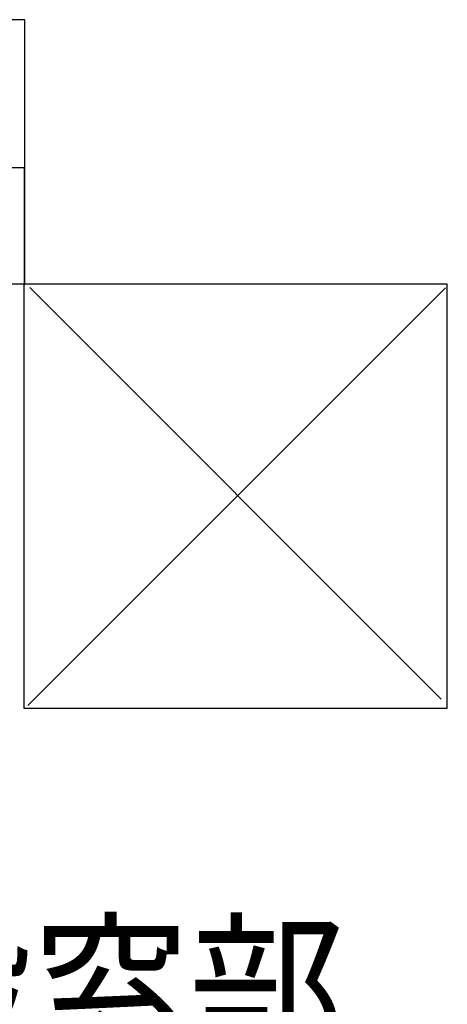
# Model space of a CAD drawing. Extents: x -405 to 205, y -16 to 288.
# Drawn here: x -27 to -22, y 108 to 119 of the extents above; entities that cross this region are included whole.
import ezdxf

# ---------------------------------------------------------------- set-up
doc = ezdxf.new("R2010")
doc.units = 0
doc.header["$MEASUREMENT"] = 0
doc.layers.get('0').update_dxf_attribs({"linetype": 'CONTINUOUS'})
doc.styles.get("Standard").update_dxf_attribs({"font": 'ROMANS', "bigfont": 'EXTFONT'})

msp = doc.modelspace()

# ---------------------------------------------------------------- linework, layer by layer
at = {"color": 7, "linetype": 'Continuous'}
for p, q in [((-26.603199, 118.938051), (-66.873609, 118.938051)), ((-26.603199, 116.12582), (-26.603199, 118.938051)), ((-26.6094, 117.36571), (-28.66061, 117.36571)), ((-26.6094, 116.135294), (-26.6094, 117.36571)), ((-28.66061, 116.135294), (-26.6094, 116.135294)), ((-22.117685, 116.129954), (-26.61629, 116.129954)), ((-26.61629, 116.129954), (-26.61629, 111.629626)), ((-22.117685, 116.129954), (-26.61629, 116.129954)), ((-26.61629, 116.129954), (-26.61629, 111.629626)), ((-22.117685, 111.629626), (-22.117685, 116.129954)), ((-22.117685, 111.629626), (-22.117685, 116.129954)), ((-26.572193, 111.658565), (-22.137666, 116.091197)), ((-26.572193, 111.658565), (-22.137666, 116.091197)), ((-26.550834, 116.094297), (-22.183142, 111.72695)), ((-26.550834, 116.094297), (-22.183142, 111.72695)), ((-26.61629, 111.629626), (-22.117685, 111.629626)), ((-26.61629, 111.629626), (-22.117685, 111.629626))]:
    msp.add_line(p, q, dxfattribs=at)

# ---------------------------------------------------------------- texts
at = {"color": 7, "width": 0.89378}
msp.add_text('既設窓部', height=1.360002, dxfattribs=at).set_placement((-29.839527, 107.912196))

doc.saveas('drawing.dxf')
